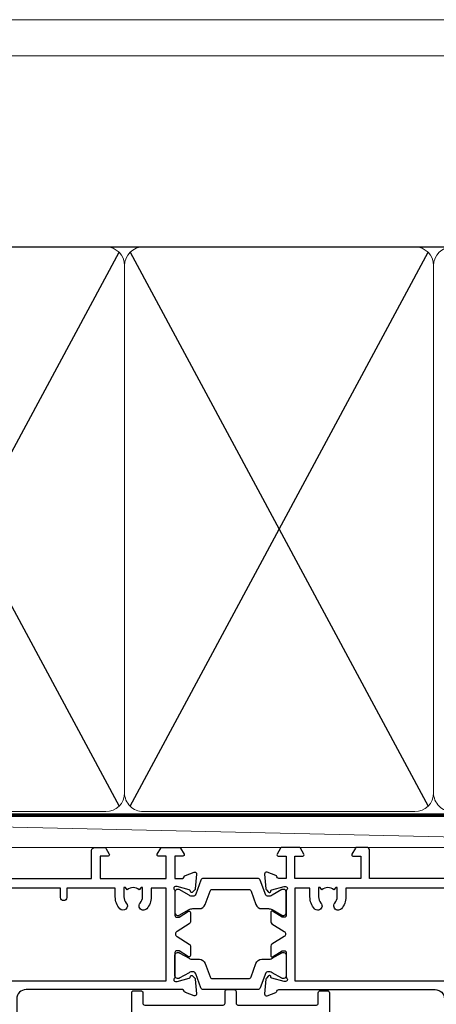
# Model space of a CAD drawing. Units: millimetres. Extents: x 1380 to 9766, y 792 to 2193.
# Drawn here: x 3469 to 3537, y 1583 to 1742 of the extents above; entities that cross this region are included whole.
import ezdxf

# ---------------------------------------------------------------- set-up
doc = ezdxf.new("R2010")
doc.units = ezdxf.units.MM
doc.linetypes.add('CENTER', pattern=[2, 1.25, -0.25, 0.25, -0.25])
doc.linetypes.add('Dashed', pattern=[564.4444465637206, 282.2222232818604, -282.2222232818602])
doc.layers.add('Aluminium Systems Ltd Joinery Detail', color=7, linetype='Continuous')
doc.layers.add('No Print', color=7, linetype='Continuous', plot=False)

# ---------------------------------------------------------------- blocks, each defined once
blk = doc.blocks.new('240mm Alt Head')
for p, q in [((-206.4880390758335, 14.75173378294494, -1.000000000000014), (-158.2679785345863, 104.3364812682576, -1.000000000000014)), ((-206.4880390758335, 104.3364812682576, -1.000000000000014), (-158.2679785345863, 14.75173378294494, -1.000000000000014)), ((-156.4880390758335, 14.75173378294494, -1.000000000000014), (-108.2679785345863, 104.3364812682576, -1.000000000000014)), ((-156.4880390758335, 104.3364812682576, -1.000000000000014), (-108.2679785345863, 14.75173378294494, -1.000000000000014))]:
    blk.add_line(p, q)
at = {"layer": 'Aluminium Systems Ltd Joinery Detail'}
blk.add_line((-250.7045096072434, 105.2264509976339, -1.000000000000014), (-11.80020206846893, 105.2264509976339, -4.000000000000028), dxfattribs=at)
at = {"layer": 'Aluminium Systems Ltd Joinery Detail', "linetype": 'Continuous', "lineweight": 5, "ltscale": 0.12, "elevation": -1.000000000000021}
blk.add_lwpolyline([(3.126562228102557, 136.0985894061314), (-180.8068920620062, 136.0985894061314), (-181.7106024704917, 139.532493125168), (-182.9771957338598, 132.1144682174063), (-184.0145589283711, 136.0985894061314), (-317.1450952059386, 136.0985894061314)], dxfattribs=at)
at = {"layer": 'Aluminium Systems Ltd Joinery Detail', "linetype": 'Dashed', "lineweight": 5, "ltscale": 0.01, "const_width": 0.25, "elevation": 0.25}
blk.add_lwpolyline([(-250.8360184578924, 132.3714731524888), (-250.8360184578924, 16.56019011266653, 0.4197015829672551), (-247.6659628871057, 13.3950320190188), (-14.99146546587144, 13.3950320190188, 0.007526381740533913), (-14.88323947299432, 13.39450856341409, 0.007526381740533913)], format="xyb", dxfattribs=at)
at = {"layer": 'Aluminium Systems Ltd Joinery Detail', "lineweight": 5, "elevation": -1.000000000000021}
for points in [[(-157.3780088052081, 100.0796116483725), (-157.3780088052081, 102.1879042774963, 0.4142135623730958), (-160.4165555253458, 105.2264509976339), (-204.339462085074, 105.2264509976339, 0.4142135623730718), (-207.3780088052081, 102.1879042774963), (-207.3780088052081, 16.90031077370622, 0.4142135623730941), (-204.339462085074, 13.86176405356855), (-160.4165555253458, 13.86176405356855, 0.4142135623730958), (-157.3780088052081, 16.90031077370622), (-157.3780088052081, 100.0796116483725)], [(-107.3780088052081, 100.0796116483725), (-107.3780088052081, 102.1879042774963, 0.4142135623730958), (-110.4165555253458, 105.2264509976339), (-154.339462085074, 105.2264509976339, 0.4142135623730718), (-157.3780088052081, 102.1879042774963), (-157.3780088052081, 16.90031077370622, 0.4142135623730941), (-154.339462085074, 13.86176405356855), (-110.4165555253458, 13.86176405356855, 0.4142135623730958), (-107.3780088052081, 16.90031077370622), (-107.3780088052081, 100.0796116483725)], [(-57.37800880520808, 100.0796116483725), (-57.37800880520808, 102.1879042774963, 0.4142135623730958), (-60.41655552534576, 105.2264509976339), (-104.339462085074, 105.2264509976339, 0.4142135623730718), (-107.3780088052081, 102.1879042774963), (-107.3780088052081, 16.90031077370622, 0.4142135623730941), (-104.339462085074, 13.86176405356855), (-60.41655552534576, 13.86176405356855, 0.4142135623730958), (-57.37800880520808, 16.90031077370622), (-57.37800880520808, 100.0796116483725)]]:
    blk.add_lwpolyline(points, format="xyb", dxfattribs=at)
at = {"layer": 'Aluminium Systems Ltd Joinery Detail', "linetype": 'CENTER', "lineweight": 5, "ltscale": 3, "const_width": 0.5, "elevation": -0.5000000000000142}
blk.add_lwpolyline([(-251.2155146634796, 98.09616928984906), (-251.2155146634796, 16.9003107737044, 0.4276872428089949), (-247.6659628871057, 13.34833175461972), (-14.88323947299432, 13.34833175461972)], format="xyb", dxfattribs=at)
blk = doc.blocks.new('U809-22066')
at = {"flags": 128}
for points in [[(14.2870042117002, 35.90000000433065, -0.1989123672116462), (13.08492268444621, 36.39791847552988), (10.01568386760578, 39.46715728841082, -0.410371564388541), (9.999998442435349, 41.85542752307038), (9.999998442436713, 49.74999998700514), (9.199998417666443, 49.74999998700514, -0.414213562373095), (8.999998417669353, 49.94999998700223), (8.999998417669353, 53.00000000432192, -0.414213562373095), (9.499998417669353, 53.50000000432192), (22.19999921346703, 53.50000000432192, -0.414213562373095), (22.69999921346703, 53.00000000432192), (22.69999921346703, 51.00000000432192, -0.414213562373095), (22.19999921346703, 50.50000000432192), (21.79999921347285, 50.50000000432192, -0.414213562373095), (21.29999921347285, 51.00000000432192), (21.29999921347285, 52.10000000431319), (11.19999844244835, 52.10000000432774), (11.19999844244835, 50.4711102420988, -0.1361061113104581), (11.39999844244544, 49.74999998700514), (11.39999844244544, 41.85542752307083, -0.1955008569376027), (11.00286541793417, 40.87856616533804, 0.4103715642122028), (11.00563343423806, 40.45710671230336), (13.96274014220494, 37.50000000435102), (22.27573514780766, 37.50000000432192, 0.6681786389397635), (22.629288537401, 38.35355339590774), (21.51568464201505, 39.46715728503477, -0.4142135625361947), (21.5156846359319, 41.87132034174329), (22.08076039790563, 42.43639610626269, -0.4142135630301035), (22.78786717988356, 42.43639610706305), (23.21213124826414, 42.01213203866791, -0.4142135623818847), (23.21213124826505, 41.58786796995264), (22.50563413229343, 40.88137085079507, 0.4142135623818852), (22.50563413229252, 40.45710678207979), (23.07487294760454, 39.8878679699701, 0.1989123673839779), (23.28700498196127, 39.8000000043105), (24.29999921390941, 39.80000000432483, -0.414213562373095), (24.59999921391232, 39.50000000432192), (24.59999921391232, 38.36274170366232), (25.46274091322362, 37.50000000433647), (34.53725861049411, 37.50000000432192), (35.40000030981997, 38.36274170366232), (35.40000030980541, 39.50000000432192, -0.414213562373095), (35.70000030982288, 39.80000000432483), (36.71299454177011, 39.80000000431028, 0.1989123673837896), (36.92512657612865, 39.88786796996988), (37.49436539143885, 40.45710678207979, 0.4142135623820421), (37.49436539143976, 40.88137085079529), (36.78786827546815, 41.58786796995264, -0.4142135623820422), (36.78786827546724, 42.01213203866814), (37.21213234384873, 42.43639610706305, -0.4142135630301035), (37.91923912584121, 42.43639610626269), (38.48431488779993, 41.87132034174283, -0.4142135625361948), (38.48431488171769, 39.46715728503432), (37.37071098633265, 38.35355339590751, 0.6681786389392458), (37.72426437592372, 37.50000000432237), (46.03725861047956, 37.50000000432192), (49.60000033502097, 41.06274172895064), (49.60000033502097, 52.10000000431319), (38.70000031025943, 52.10000000431319), (38.70000031025943, 51.00000000432192, -0.414213562373095), (38.20000031025943, 50.50000000432192), (37.80000031026525, 50.50000000432192, -0.414213562373095), (37.30000031026525, 51.00000000432192), (37.30000031026525, 53.00000000432192, -0.414213562373095), (37.80000031026525, 53.50000000432192), (50.5000003350297, 53.50000000432192, -0.4142135623733614), (51.0000003350297, 53.00000000432146), (51.00000033501515, 41.1870057976048, -0.1989123673807191), (50.50208186304422, 39.98492426957887), (46.91507606979672, 36.39791847631568, -0.198912367381705), (45.71299454176829, 35.90000000433065), (32.39999976186169, 35.90000000434566, 0.4142135623730935), (30.89999976186169, 34.40000000433838), (30.89999976186169, 24.70000000432674, 0.414213562373095), (32.39999976186169, 23.20000000432674), (64.10000024781135, 23.20000000432628), (64.10000024781135, 46.00000007931521), (62.5000006233759, 46.00000007931521), (62.5000006233759, 45.2500000853106, -0.9999999999999999), (61.50000063338762, 45.2500000853106), (61.50000063338762, 47.75000006281334, -0.9999999999999999), (62.5000006233759, 47.75000006281334), (62.5000006233759, 47.00000006880873), (64.00000060838744, 47.00000006880873), (64.00000060838744, 47.75000006281334, -0.2982166195700823), (64.30000059337323, 48.2082576225007), (64.30000059337277, 51.29174246114417, -0.2982166195656095), (64.00000060840199, 51.75000002081651), (64.00000060838744, 52.50000001482113), (62.5000006233759, 52.50000001482113), (62.5000006233759, 51.75000002081651, -0.9999999999999999), (61.50000063338762, 51.75000002081651), (61.50000063338762, 53.00000000431464, -0.414213562373095), (62.00000063338762, 53.50000000431464), (65.00000024782008, 53.50000000431464, -0.4142135623732282), (65.50000024782008, 53.00000000431442), (65.50000024783145, 21.49999999566966), (68.59999937638128, 21.49999999566966, -0.9999999999999999), (68.59999937638128, 20.49999999566967), (65.49999937639001, 20.49999999565512), (65.49999937639001, 1.199999995666758), (76.39999937638419, 1.199999995666758, -0.9999999999999999), (76.39999937638419, -4.344883564044721e-09), (73.99999937639001, -4.330331648816355e-09), (73.59999937638128, 0.3999999956638476), (67.39999937638419, 0.3999999956638476), (66.99999937639001, -4.330331648816355e-09), (63.37734964558108, -4.330331648816355e-09, -0.2679491924158656), (63.2041445647938, 0.09999999564774953), (62.62679429560472, 1.099999995647522, -0.5773502691737097), (62.79999937636699, 1.399999995665439), (64.09999937635536, 1.399999995650433), (64.09999937635536, 4.999999995656253), (53.39999937635826, 4.999999995656253), (53.39999937635826, 1.399999995664984), (54.6999993763789, 1.399999995650433, -0.577350269187461), (54.87320445713299, 1.099999995649569), (54.29585418793982, 0.09999999565502549, -0.2679491924298203), (54.12264910718346, -4.343974069342948e-09), (52.49999937636408, -4.343746695667505e-09, -0.414213562373095), (51.99999937636408, 0.4999999956562533), (51.99999937636408, 4.999999995656253), (16.99999937633498, 4.999999995656253), (16.99999937634225, 0.4999999870055944, -0.4142135623736278), (16.49999937634225, -1.299508767260704e-08), (14.87734964553334, -1.299508767260704e-08, -0.2679491924161191), (14.70414456478471, 0.09999999999126885), (14.12679429558289, 1.099999999991041, -0.5773502692133241), (14.29999937634516, 1.399999999993724), (15.59999937634807, 1.3999999999794), (15.59999937634807, 5.00000002509546), (4.899999376343708, 5.000000108288077), (4.899999376343708, 1.399999995664984), (6.199999376364353, 1.399999995650433, -0.577350269187461), (6.37320445711844, 1.099999995649569), (5.795854190437289, 0.1000000000065029, -0.2679491924283384), (5.622649109681838, 7.275957614183426e-12), (2.777349645533882, -7.275957614183426e-12, -0.2679491924164538), (2.60414456478707, 0.09999999999899956), (2.026794295583436, 1.099999999999909, -0.5773502691959174), (2.199999376341616, 1.400000000001683), (3.499999376349528, 1.399999999986903), (3.499999376334976, 4.999999999992724), (2.300053238770538, 4.999999999992724, 0.3596410131969603), (2.005443209627678, 4.756612107605406, -0.2638505882673072), (1.813439288032036, 4.531316644113758), (0.4026060382835155, 4.017815362409237, -0.5486187810969531), (0.001141590565161721, 4.325869873101283), (0.2080991880221106, 6.691406044114274, -0.1763269999935154), (0.2948255880337953, 6.877391344105718), (0.6585786404758025, 7.241144496563265, -0.577350432142337), (0.9931851996021166, 7.151486900907003), (1.038484588033548, 6.982427044111319, 0.267948999994698), (1.179905988029581, 6.841005644115512), (3.161849988028784, 6.30994534410479, 0.0655429999965844), (3.239495688031688, 6.29972314410611), (3.399999988033464, 6.299723144120435, 0.6885010989245495), (3.599999719546808, 6.823329857617864, -0.2134221664291744), (3.499999376334976, 7.046937047962274), (3.499999376349528, 10.99972322982649, 0.414213562373095), (3.199999376346618, 11.2997232298294), (2.979074188027475, 11.29972322984395, 0.1378520000114274), (2.822791288025705, 11.25580062982772), (1.304188538808425, 10.32900486082531, -0.5854977654935163), (0.999999988024733, 10.49972318404616), (0.9999999880256425, 12.02760668962583, -0.261433502765176), (1.19162288645844, 12.36904333606822), (3.164702702432855, 13.57320414176615, 0.561225349311014), (3.164702715942489, 14.42679576426553), (1.19162288645844, 15.63095666391769, -0.261433502765853), (0.999999988024733, 15.97239331037417), (0.999999988024733, 17.50027681595384, -0.5854977655406364), (1.304188538809335, 17.67099513917537), (2.822791288025705, 16.74419937017228, 0.1378520000000142), (2.979074188028839, 16.70027677015628), (3.199999376346618, 16.7002767701706, 0.4142135623730953), (3.499999376334976, 17.00027677017351), (3.499999376348619, 20.95306295202317, -0.2134221664291069), (3.599999719546808, 21.17667005665885, 0.6885010989245486), (3.399999988033464, 21.70027677015628), (3.239495688031688, 21.7002767701706, 0.06554299999658451), (3.161849988028784, 21.69005457017192), (1.179905988029581, 21.15899427016143, 0.2679489999947764), (1.038484588033548, 21.0175728701654), (0.9931851996021166, 20.84851301336971, -0.5773504321426053), (0.6585786404758025, 20.75885541771368), (0.2948255880337953, 21.12260857017122, -0.1763269999936189), (0.2080991880221106, 21.30859387016244), (0.001141590565161721, 23.67413004117543, -0.5486187810972804), (0.4026060382835155, 23.98218455186747), (1.813439288032036, 23.46868327016295, -0.2638505474126889), (2.005443200978384, 23.24338785168242, 0.3596409700676068), (2.300053221480134, 23.00000000432919), (27.59999976185605, 23.00000000432965, 0.414213562373095), (29.09999976185605, 24.50000000432965), (29.09999976185605, 34.4000000043311, 0.414213562373095), (27.59999976185605, 35.9000000043311)], [(13.14999937635935, 8.00000000429274, 0.1826758136755227), (12.42499937641106, 9.918169704782134, 1.000000000008054), (11.37499937637804, 8.992156745931176, -0.1826758136756286), (11.74999937636426, 8.000000004314554), (11.74999937636426, 6.500000004300002), (11.50864882313295, 6.500000004300002), (11.21418079089955, 6.850933339621353, -0.3639702342637912), (9.285817961820847, 6.850933339628877), (8.991349929595579, 6.500000004300002), (8.749999376364265, 6.500000004300002), (8.749999376363355, 8.000000004314554, -0.1826758136749847), (9.124999376335097, 8.992156745931279, 1.000000000015485), (8.074999376333686, 9.918169704782986, 0.1826758136790533), (7.349999376355534, 8.000000004300002), (7.349999376348258, 6.599999995640157), (4.899999376343892, 6.599999995640157), (4.899999376343892, 21.59999999566926), (64.09999937637008, 21.59999999566199), (64.0999993763628, 6.599999995647433), (61.64999937635844, 6.599999995654709), (61.64999937635844, 7.999999995648889, 0.1826758136755227), (60.92499937641214, 9.918169696138008, 1.000000000008054), (59.87499937637877, 8.992156737287548, -0.1826758136756286), (60.24999937636327, 7.999999995670709), (60.24999937636426, 6.499999995656164), (60.00864882313295, 6.499999995656164), (59.71418079090041, 6.85093333097748, -0.3639702342637912), (57.78581796182049, 6.850933330984628), (57.49134992959558, 6.499999995656164), (57.24999937636426, 6.499999995656164), (57.24999937636426, 7.999999995670716, -0.1826758136749847), (57.62499937633445, 8.992156737287647, 1.000000000015485), (56.57499937633253, 9.918169696138502, 0.1826758136790533), (55.84999937635653, 7.999999995656172), (55.84999937635553, 6.599999995676537), (13.14999937635844, 6.599999995640157)]]:
    blk.add_lwpolyline(points, format="xyb", close=True, dxfattribs=at)
blk = doc.blocks.new('18CCB')
at = {"color": 2}
blk.add_lwpolyline([(6.053292138554028, 4.194739718998276), (11.94670786144088, 4.194739718998674, -0.3152987888799328), (12.3225849097591, 3.93154777632884), (13.11369893466674, 1.757979856674806, 0.3152987888789069), (14.05339155545262, 1.10000000000076), (15.11243556529844, 1.10000000000184, -0.1316524975871745), (15.71243556529699, 0.9392304845427457), (17.2928203230265, 0.02679491924362409, 0.1316524975858391), (17.39282032302545, 2.213340621892712e-12), (17.59999999999964, 1.815436689867056e-12, 0.414213562373095), (18.00000000000109, 0.4000000000018495), (17.99999999999964, 3.800000000001486, 0.4142135623730949), (17.59999999999964, 4.20000000000112), (17.39282032302545, 4.2000000000022, 0.1316524975858392), (17.2928203230269, 4.173205080759027), (15.71243556529663, 3.260769515461218, -0.1316524975870713), (15.11243556529844, 3.10000000000076), (14.96366135512763, 3.10000000000184, -0.315298788879363), (14.68175356889078, 3.297393957004202), (13.79579403302841, 5.731547776328709, 0.3152987888799328), (13.41991698471357, 5.994739718999368), (4.580083015281346, 5.994739718999368, 0.3152987888782229), (4.204205966967351, 5.73154777632922), (3.366143447624565, 3.428989928338011, -0.3152987888789068), (2.896297137232252, 3.10000000000076), (2.887564434700109, 3.10000000000076, -0.1316524975871745), (2.28756443470101, 3.260769515457808), (0.7071796769716485, 4.173205080757214, 0.1316524975898455), (0.6071796769694657, 4.200000000000387), (0.3999999999989114, 4.200000000001125, 0.414213562373095), (-1.094235813070554e-12, 3.800000000001489), (1.094235813070554e-12, 0.4000000000000341, 0.414213562373095), (0.3999999999989114, 0), (0.6071796769694657, 3.979039320256561e-13, 0.1316524975898455), (0.7071796769711369, 0.02679491924519084), (2.287564434701564, 0.9392304845427457, -0.1316524975869816), (2.887564434700109, 1.100000000000021), (3.946608444545929, 1.10000000000076, 0.3152987888789068), (4.886301065331806, 1.757979856674806), (5.677415090243088, 3.93154777632884, -0.3152987888782229)], format="xyb", close=True, dxfattribs=at)
blk = doc.blocks.new('U808-22065A')
at = {"flags": 128}
for points in [[(66.00563337320645, 40.88137087244843), (66.71213048917718, 41.58786799160605, 0.4142135623730066), (66.71213048917716, 42.01213206032128), (66.28786642078211, 42.43639612871634, 0.4142135630301888), (65.5807596388041, 42.43639612791605), (65.01568387682946, 41.87132036339575, 0.4142135625358374), (65.01568388292807, 39.46715730668814), (66.12928777831198, 38.35355341756066, -0.6681786389312923), (65.77573438870613, 37.50000002597534), (57.46274015415119, 37.50000002597528), (53.89999842960978, 41.06274175060402), (53.89999842960978, 52.10000002596657), (64.79999845438587, 52.10000002596657), (64.79999845438587, 51.0000000259753, 0.414213562373095), (65.29999845438587, 50.5000000259753), (65.69999845438005, 50.5000000259753, 0.414213562373095), (66.19999845438005, 51.0000000259753), (66.19999845438005, 53.0000000259753, 0.414213562373095), (65.69999845438005, 53.5000000259753), (52.9999984296156, 53.5000000259753, 0.414213562373095), (52.4999984296156, 53.0000000259753), (52.4999984296156, 41.18700581926545, 0.1989123673815312), (52.99791690160063, 39.98492429123156), (56.58492269484796, 36.39791849796876, 0.1989123673810486), (57.78700422286065, 35.90000002598396), (71.09999900277771, 35.90000002599857, -0.414213562373095), (72.59999900277771, 34.40000002599857), (72.59999900277771, 24.70000002598692, -0.414213562373095), (71.09999900277771, 23.20000002598692), (16.99999938832487, 23.20000002598701), (16.99999938832488, 49.00000002598992, 0.414213562373095), (16.49999938832488, 49.50000002598992), (13.49999976888657, 49.50000002598992, 0.414213562373095), (12.99999977389243, 49.00000003099578), (12.99999977389243, 47.75000004249179, 0.9999999999999999), (13.99999976388071, 47.75000004249179), (13.99999976388071, 48.5000000364964), (15.49999974889224, 48.5000000364964), (15.49999974889224, 47.75000004249179, 0.2982166195620293), (15.79999973387757, 47.2917424828193), (15.79999973387793, 44.20825764416112, 0.2982166195620293), (15.49999974889224, 43.75000008448862), (15.49999974889224, 43.00000009048401), (13.99999976388071, 43.00000009048401), (13.99999976388071, 43.75000008448862, 0.9999999999999999), (12.99999977387787, 43.75000008448862), (12.99999977389243, 41.25000010698588, 0.9999999999999999), (13.99999976388071, 41.25000010698588), (13.99999976388071, 42.00000010099049), (15.59999938831615, 42.00000010099049), (15.59999938831614, 28.00000001731698), (14.8773496575025, 28.00000001731696, 0.2679491924266101), (14.70414457675368, 27.90000001732557), (14.12679430755184, 26.90000001732565, 0.5773502691720913), (14.29999938831323, 26.60000001733734), (15.59999938831614, 26.6000000173228), (15.59999938831614, 23.00000001731698), (4.899999388319053, 23.00000001731698), (4.899999388319053, 26.6000000173228), (6.199999388320869, 26.60000001733735, 0.5773502691726975), (6.373204469084236, 26.90000001732571), (5.795854199882392, 27.90000001732577, 0.2679491924160343), (5.62264911913379, 28.00000001733191), (2.777349657511223, 28.00000001731698, 0.2679491924252317), (2.604144576747871, 27.90000001732582), (2.026794307560579, 26.90000001732565, 0.5773502691720913), (2.19999938832197, 26.60000001733734), (3.499999388324881, 26.6000000173228), (3.499999388324881, 23.00000001731698), (2.300053234270194, 23.00000001731698, -0.3596409721409701), (2.005443213362099, 23.24338786686734, 0.2638505493583926), (1.813439300007389, 23.46868328748684), (0.4026060000035159, 23.9821845874832, 0.08748899999943663), (0.3000000000020862, 24.00027678749777, 0.4142139999816383), (9.947598300641403e-13, 23.70027678749486, 0.02182000000666885), (0.001141600005297505, 23.67413008748574), (0.2080992000120148, 21.30859388748667, 0.1763269999933507), (0.2948256000091476, 21.12260858749526), (0.6585786000060239, 20.75885548748212, 0.198911999997779), (0.8000000000027683, 20.70027678749484, 0.065542999994554), (0.8517638000057559, 20.70709168748016, 0.2679489999943642), (0.9931852000009656, 20.84851298749003), (1.038484599993438, 21.01757288748941, -0.2679489999927373), (1.179906000004934, 21.15899428748517), (3.161850000004989, 21.69005458749616, -0.06554299999728462), (3.239495700007041, 21.70027678748041), (3.400000000008617, 21.70027678748031, -0.6885010989451247), (3.59999973153765, 21.1766700739829, 0.2134221664371388), (3.499999388310329, 20.95306296934743), (3.49999938832579, 17.00027678749777, -0.4142135623858857), (3.19999938832197, 16.70027678749466), (2.97907420000422, 16.70027678748031, -0.1378519999999063), (2.822791300001057, 16.74419938749645), (1.30418855080012, 17.67099515651375, 0.5854977655282768), (1.000000000000085, 17.50027683327809), (1.000000000014637, 15.97239332769843, 0.2614335027740748), (1.191622898448344, 15.63095668124169), (3.164702712561024, 14.42679588721379, -0.5612253492815894), (3.164702729427603, 13.57320426473754), (1.191622898433707, 12.36904335339219, 0.2614335027561077), (1.000000000000085, 12.02760670695008), (1.000000000000085, 10.49972320137042, 0.5854977655404878), (1.304188550784687, 10.32900487814908), (2.822791300014529, 11.25580064715186, -0.1378519999988169), (2.979074200004192, 11.29972324716815), (3.19999938832197, 11.29972324715365, -0.414213562373095), (3.499999388324881, 10.99972324715074), (3.499999388310329, 7.046937065286528, 0.21342216643019), (3.59999973155314, 6.823329960665546, -0.6885010988843954), (3.400000000008816, 6.29972324716792), (3.239495700007183, 6.299723247153652, -0.0655429999965786), (3.161850000004137, 6.309945447152417), (1.1799060000059, 6.841005747148502, -0.2679490000067454), (1.0384846000089, 6.98242714715906), (0.993185200014608, 7.15148704715847, 0.2679489999945457), (0.8517638000049885, 7.292908347153743, 0.06554300000339217), (0.8000000000029672, 7.2997232471391, 0.1989119999912055), (0.6585786000069618, 7.241144547151835), (0.2948256000090907, 6.877391447153203, 0.1763269999970474), (0.2080992000120148, 6.691406147147264), (0.00114160000438801, 4.325869947148194, 0.02181999999572172), (8.526512829121202e-14, 4.299723247153652, 0.4142140000114692), (0.3000000000029956, 3.999723247150742, 0.08748900000061627), (0.4026060000033738, 4.017815447150726), (1.813439299993917, 4.531316747176136, 0.2638505493489028), (2.005443213377561, 4.756612167781187, -0.3596409721394701), (2.300053234270393, 5.000000017316752), (3.499999388324881, 5.00000001731698), (3.499999388324881, 1.39999999999438), (2.19999938832197, 1.400000000008932, 0.5773502692319952), (2.026794307559697, 1.100000000005823), (2.604144576761541, 0.1000000000059647, 0.2679491924160309), (2.777349657510143, -1.971756091734278e-13), (5.622649119134515, 1.971756091734278e-13, 0.2679491924169345), (5.795854199881511, 0.1000000000061885), (6.373204469069712, 1.100000000006075, 0.5773502692072221), (6.199999388321963, 1.40000000000853), (4.899999388319053, 1.399999999994376), (4.899999388319053, 5.000000017316976), (15.59999938831614, 5.000000017316976), (15.59999938831614, 1.400000017325707), (14.29999938831323, 1.400000017325707, 0.577350269207742), (14.1267943075653, 1.100000017322399), (14.70414457675368, 0.1000000173227971, 0.2679491924160309), (14.87734965750031, 1.73165783934337e-08), (16.49999938832487, 1.731697629736573e-08, 0.414213562373095), (16.99999938832487, 0.5000000173169763), (16.99999938832487, 5.000000008673139), (86.49999938830305, 5.000000008673068), (86.49999938829578, 0.5000000086730676, 0.414213562373095), (86.99999938829578, 8.673067597442241e-09), (88.6226491191047, 8.673067597442241e-09, 0.2679491924162942), (88.79585419985315, 0.1000000216594241), (89.37320446905514, 1.100000021659197, 0.5773502692135326), (89.19999938829287, 1.40000002166188), (87.89999938828996, 1.400000021647555), (87.89999938828996, 5.000000021653376), (98.59999938828705, 5.000000021653376), (98.59999938828705, 1.400000021647555), (97.29999938829869, 1.400000021647555, 0.5773502692241183), (97.12679430755097, 1.100000021659083), (97.70414457672459, 0.1000000216591967, 0.2679491924455265), (97.8773496574876, 2.166764367927954e-08), (100.722649119096, 2.166792789637384e-08, 0.2679491924372817), (100.8958541998583, 0.1000000216590262), (101.4732044690464, 1.100000021659197, 0.5773502692314754), (101.2999993882841, 1.400000021661709), (99.99999938829578, 1.400000021647555), (99.99999938829578, 5.000000021653376), (101.1999455423357, 5.000000021667928, -0.3596409721475289), (101.4945555632442, 4.756612172117611, 0.2638505493698112), (101.6865594765976, 4.53131675148351), (103.0973927766027, 4.01781545148709, 0.08748900000484279), (103.1999987766022, 3.999723251487191, 0.4142139999992197), (103.4999987766055, 4.299723251490045, 0.02181999999572169), (103.4988571766017, 4.325869951484586), (103.2918995766086, 6.691406151483658, 0.176327000005402), (103.2051731765968, 6.877391451489654), (102.8414201765991, 7.24114455148823, 0.1989119999817303), (102.6999987766031, 7.299723251475466, 0.06554300000768393), (102.6482349766011, 7.292908351475472, 0.2679489999945402), (102.5068135765915, 7.151487051480341), (102.4615141765972, 6.982427151495482, -0.2679489999825789), (102.3200927766001, 6.841005751499733), (100.338148776602, 6.309945451474176, -0.06554300000259734), (100.2605030765987, 6.29972325147544), (100.0999987765973, 6.299723251490049, -0.6885010989293253), (99.89999904506848, 6.823329965002284, 0.2134221664279735), (99.99999938829671, 7.046937069622924), (99.99999938829578, 10.99972325148714, -0.414213562373095), (100.2999993882987, 11.29972325149005), (100.5209245766019, 11.2997232515046, -0.1378519999970017), (100.6772074766048, 11.2558006514884), (102.1958102258214, 10.32900488248573, 0.585497765446496), (102.4999987766073, 10.49972320570681), (102.499998776606, 12.02760671128648, 0.2614335027622846), (102.3083758781716, 12.36904335772861), (100.3352960622106, 13.57320416344812, -0.5612253493082103), (100.3352960487083, 14.42679578594508), (102.3083758781723, 15.63095668557811, 0.2614335027740748), (102.499998776606, 15.97239333203482), (102.499998776606, 17.50027683761449, 0.5854977655404877), (102.1958102258214, 17.67099516083591), (100.677207476605, 16.74419939183293, -0.1378519999934469), (100.5209245766026, 16.70027679181647), (100.2999993882987, 16.70027679183125, -0.4142135623858857), (99.99999938829504, 17.00027679183416), (99.99999938829578, 20.95306297368381, 0.2134221664371481), (99.89999904506848, 21.17667007831934, -0.6885010989360211), (100.0999987765973, 21.70027679181688), (100.2605030765991, 21.70027679183124, -0.06554300000026578), (100.3381487766029, 21.69005459183261), (102.3200927766012, 21.15899429182183, -0.2679489999948285), (102.4615141765974, 21.01757289182587), (102.5068135766051, 20.84851299182639, 0.2679489999961965), (102.6482349766011, 20.70709169183112, 0.06554300000088872), (102.699998776603, 20.70027679180208, 0.1989119999973954), (102.8414201765991, 20.75885549181847), (103.205173176597, 21.12260859183163, 0.1763269999935108), (103.2918995766086, 21.30859389182306), (103.4988571766008, 23.67413009182211, 0.02181999999572339), (103.4999987766069, 23.70027679181668, 0.414213999999228), (103.199998776602, 24.00027679181925, 0.08748900000482747), (103.0973927766017, 23.98218459181968), (101.6865594766133, 23.46868329182336, 0.2638505474073577), (101.4945555636524, 23.24338787335735, -0.3596409700740278), (101.1999455431643, 23.00000002598956), (75.89999900276607, 23.00000002598983, -0.414213562373095), (74.39999900276607, 24.50000002598983), (74.39999900276607, 34.40000002598401, -0.414213562373095), (75.89999900276607, 35.90000002598401), (89.2129945529451, 35.90000002598401, 0.1989123672130391), (90.41507608018605, 36.39791849718355), (93.48431489702497, 39.46715731006418, 0.4103715643903319), (93.50000032219464, 41.85542754472358), (93.50000032219404, 49.7500000086585), (94.30000034697886, 49.7500000086585, 0.4142135623517842), (94.50000034697595, 49.95000000865559), (94.50000034697595, 53.00000002598983, 0.414213562373095), (94.00000034697595, 53.50000002598983), (81.29999955116372, 53.50000002597528, 0.414213562373095), (80.79999955116372, 53.00000002597528), (80.79999955116372, 51.00000002597528, 0.414213562373095), (81.29999955116372, 50.50000002597528), (81.6999995511579, 50.50000002597528, 0.414213562373095), (82.1999995511579, 51.00000002597528), (82.1999995511579, 52.10000002596655), (92.30000032219695, 52.1000000259811), (92.30000032219695, 50.47111026375217, 0.1361061113104443), (92.10000032219983, 49.7500000086585), (92.10000032219986, 41.85542754472419, 0.1955008569376343), (92.49713334671137, 40.87856618699135, -0.4103715642221941), (92.49436533037826, 40.45710673395682), (89.53725862244036, 37.50000002600439), (81.22426361683765, 37.50000002597528, -0.6681786389405424), (80.87071022723086, 38.35355341756085), (81.9843141226157, 39.46715730668814, 0.4142135625358374), (81.98431412871432, 41.87132036339575), (81.41923836673968, 42.43639612791605, 0.4142135630301889), (80.71213158476166, 42.43639612871634), (80.28786751636662, 42.01213206032128, 0.4142135623820158), (80.28786751636576, 41.58786799160596), (80.99436463233732, 40.88137087244843, -0.4142135623820158), (80.99436463233818, 40.45710680373311), (80.42512581702621, 39.88786799162347, -0.1989123673839355), (80.21299378266932, 39.80000002596391), (79.19999955072134, 39.80000002597819, 0.414213562373095), (78.89999955071843, 39.50000002597528), (78.89999955071843, 38.36274172531569), (78.03725785140713, 37.50000002598983), (68.96274015415119, 37.50000002597528), (68.09999845482534, 38.36274172531569), (68.09999845482534, 39.50000002597528, 0.414213562373095), (67.79999845482243, 39.80000002597819), (66.7870042228752, 39.80000002596364, -0.1989123673838573), (66.57487218851662, 39.88786799162314), (66.00563337320645, 40.45710680373315, -0.4142135623730068)], [(65.49999900277922, 6.600000017330046), (65.49999900277922, 8.100000008715057, 0.9999999999999999), (64.49999900277922, 8.100000008715057), (64.49999900277923, 6.600000017330026), (13.1499993883336, 6.600000017330073), (13.14999938831817, 8.0000000173315, 0.1826758136783569), (12.42499938834964, 9.918169717835722, 0.9999999999999999), (11.3749993883394, 8.992156758948338, -0.182675813677058), (11.74999938832578, 8.000000017324252), (11.74999938832487, 6.500000017316976), (11.50864883507901, 6.500000017316976), (11.21418080283919, 6.850933352645567, -0.3639702342669447), (9.285817973781057, 6.850933352645908), (8.991349941556187, 6.500000017316976), (8.749999388324873, 6.500000017316976), (8.749999388324873, 8.00000001734608, -0.1826758136749876), (9.12499938829503, 8.992156758963032, 1), (8.07499938829266, 9.918169717813695, 0.1826758136790077), (7.349999388316142, 8.000000017316976), (7.349999388316142, 6.600000008649856), (4.899999388326329, 6.600000008678961), (4.899999388319053, 21.6000000173228), (98.59999938827977, 21.60000001732999), (98.59999938827977, 6.600000021644645), (96.1499993882754, 6.600000021644645), (96.14999938828996, 8.000000021653376, 0.1826758136776135), (95.42499938831364, 9.91816972215018, 1), (94.37499938829697, 8.99215676329892, -0.1826758136770427), (94.74999938829578, 8.000000021653376), (94.74999938829578, 6.500000021653376), (94.50864883506446, 6.500000021653376), (94.21418080282504, 6.85093335698228, -0.3639702342669447), (92.28581797376691, 6.850933356981967), (91.99134994152709, 6.500000021653376), (91.74999938829578, 6.500000021653376), (91.7499993882958, 8.000000021653376, -0.1826758136777051), (92.12499938828131, 8.992156763285164, 0.9999999999840669), (91.07499938827948, 9.918169722150749, 0.1826758136771414), (90.34999938828705, 8.000000021653376), (90.34999938828705, 6.600000017330002), (82.49999900277916, 6.600000017330009), (82.49999900277922, 8.100000008715057, 0.9999999999999999), (81.49999900277922, 8.100000008715057), (81.49999900277928, 6.60000001733001)]]:
    blk.add_lwpolyline(points, format="xyb", close=True, dxfattribs=at)
blk = doc.blocks.new('U814-28CCB-U808-18CCB-U809')
for name, p in [('U808-22065A', (38.00000061168174, 21.49999999134941)), ('U809-22066', (152.5000006236357, 21.50000001301006)), ('18CCB', (137.9999999999772, 38.50000003607409))]:
    blk.add_blockref(name, p)
at = {"xscale": -1, "rotation": 180}
blk.add_blockref('18CCB', (137.9999999999772, 32.49999988839577), dxfattribs=at)
blk = doc.blocks.new('DY706')
blk.add_lwpolyline([(30.49999953303075, 26.34999994799728), (30.49999953303075, 19.54993631283287, 0.1826758136813776), (29.99999953303075, 18.22706065728562), (29.99999953303075, 5.099999999976717, -0.4142135623837504), (29.69999953302784, 4.799999999988358), (2.300001400641008, 4.799999999988358, -0.4142135623801985), (2.000001400645374, 5.099999999976717), (2.000001400638098, 18.22706065728562, 0.1826758136814165), (1.500001400638098, 19.54993631283287), (1.500001400638098, 26.34999994799728, 0.4142135623624396), (1.300001400641008, 26.54999994800892), (0.7000014006351876, 26.54999994800892, 0.4142135623624396), (0.500001400630822, 26.34999994799728), (0.500001400638098, 19.54993631283287, 0.1826758136832962), (0.750001400623546, 18.88849848508835, -0.1826758136832184), (1.000001400623546, 18.22706065728562), (1.000001400638098, 17.08908729301766, -0.1989123673789059), (0.7071081818229459, 16.38198051182553), (0.2928932190133082, 15.96776554902317, 0.1989123673756466), (2.054321157629602e-10, 15.26065876783105), (-5.570655048359185e-12, 0.5, 0.414213562373095), (0.2999999999755119, 0.2000000000116415), (1.499999999987153, 0.2000000000116415, 0.414213562373095), (1.799999999975512, 0.5), (1.799999999975512, 2.199999999953434, -0.4142135623659916), (2.099999999978422, 2.5), (14.80000046683006, 2.5, -0.4142135623659915), (15.10000046684024, 2.199999999953434), (15.10000046683297, 0.2999999999883585, 0.414213562373095), (15.40000046682133, 0), (16.60000046684752, 0, 0.4142135623810866), (16.90000046684315, 0.2999999999883585), (16.90000046683588, 2.199999999953434, -0.4142135623597759), (17.20000046682424, 2.499999999941792), (29.90000093369042, 2.5, -0.4142135623659915), (30.20000093370061, 2.199999999953434), (30.20000093369333, 0.5, 0.4142135623801985), (30.50000093369624, 0.2000000000116415), (31.70000093369333, 0.2000000000116415, 0.414213562373095), (32.00000093368169, 0.5), (32.00000093346341, 15.26065876783105, 0.1989123673756467), (31.70710771465554, 15.96776554902317), (31.29289275183862, 16.38198051182553, -0.1989123673789058), (30.99999953302347, 17.08908729301766), (30.99999953303075, 18.22706065728562, -0.1826758136832185), (31.24999953301619, 18.88849848508835, 0.1826758136832962), (31.49999953301619, 19.54993631283287), (31.49999953303075, 26.34999994799728, 0.4142135623624396), (31.29999953303366, 26.54999994800892), (30.69999953302784, 26.54999994800892, 0.4142135623624396)], format="xyb", close=True)
blk = doc.blocks.new('Thermacolour Mainland 55mm Stacker Window Head')
at = {"layer": 'Aluminium Systems Ltd Joinery Detail', "extrusion": (0, 0, -1), "zscale": -1, "rotation": 180}
for name, p in [('U814-28CCB-U808-18CCB-U809', (217.9999999999936, 22.69965577715845, -1.000000000000011)), ('DY706', (87.00000046685909, -21.80034289408047, -1.000000000000011))]:
    blk.add_blockref(name, p, dxfattribs=at)
blk = doc.blocks.new('Horizontal Profile Metal CC ThermaColour Liner 55mm Stacker')
at = {"layer": 'Aluminium Systems Ltd Joinery Detail', "lineweight": 5}
blk.add_line((-252.7066305289763, 13.07362919274783), (-28.77522349942137, 8.073135174357958), dxfattribs=at)
blk.add_lwpolyline([(-252.7066305289763, 13.07362919274783), (-28.77522349942956, 13.07362919274783), (-28.77522349942137, 8.073135174357958), (-252.7066305289809, 8.073135174357958)], close=True, dxfattribs=at)
blk = doc.blocks.new('Page Layout')
at = {"layer": 'Aluminium Systems Ltd Joinery Detail', "color": 8, "lineweight": 5}
blk.add_lwpolyline([(0, 694.6394637946069), (0, 0), (553.0825377109722, 0), (553.0825377109722, 694.6394637946069)], close=True, dxfattribs=at)
blk = doc.blocks.new('Page Layout Group')
at = {"layer": 'No Print'}
blk.add_blockref('Page Layout', (1800, 0), dxfattribs=at)

msp = doc.modelspace()

# ---------------------------------------------------------------- block references
at = {"layer": 'Aluminium Systems Ltd Joinery Detail'}
for name, p in [('Page Layout Group', (1413.030643808471, 1047.609308107967)), ('240mm Alt Head', (3643.445923229885, 1600.281543651134, 1.000000000000028)), ('Horizontal Profile Metal CC ThermaColour Liner 55mm Stacker', (3643.445923229885, 1600.281543651134, 1.000000000000028)), ('Thermacolour Mainland 55mm Stacker Window Head', (3574.220514836881, 1607.154671909506, 2.000000000000035))]:
    msp.add_blockref(name, p, dxfattribs=at)

doc.saveas('drawing.dxf')
